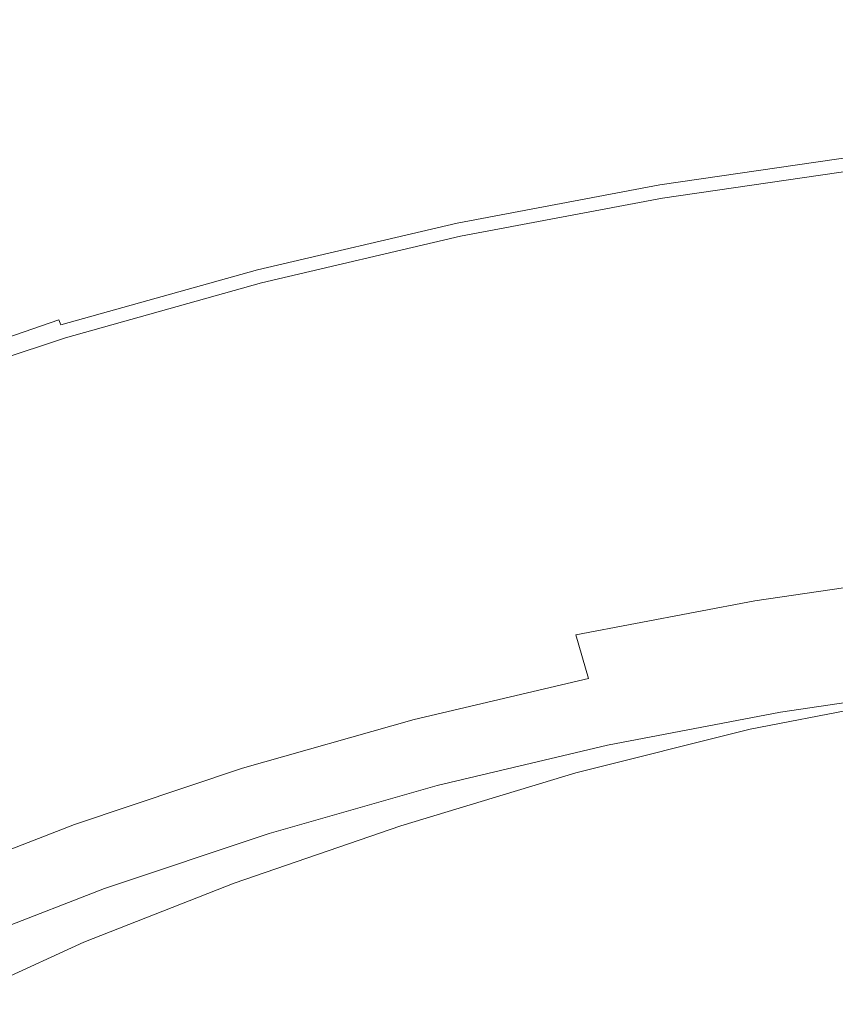
# Model space of a CAD drawing. Extents: x -588 to 1112, y -385 to 365.
# Drawn here: x 251 to 257, y 132 to 140 of the extents above; entities that cross this region are included whole.
import ezdxf

# ---------------------------------------------------------------- set-up
doc = ezdxf.new("R2010")
doc.units = 0
doc.header["$LTSCALE"] = 500
doc.header["$MEASUREMENT"] = 0
doc.layers.add('BESCO_AKRYL', color=7, linetype='Continuous')
doc.layers.add('BESCO_KOREK', color=7, linetype='Continuous')

msp = doc.modelspace()

# ---------------------------------------------------------------- linework, layer by layer
at = {"layer": 'BESCO_AKRYL', "lineweight": 0}
for points, invisible_edges in [([(250.6592, 139.6465, 11.4704), (262.0002, 139.6587, 11.4704), (235.3672, 143.6149, 11.4704), (250.6592, 139.6465, 11.4704)], 15), ([(234.6592, 139.5471, 11.4704), (252.7572, 137.5305, 11.4704), (240.9892, 139.6099, 11.4704), (234.6592, 139.5471, 11.4704)], 15), ([(250.6592, 139.6465, 11.4704), (240.9892, 139.6099, 11.4704), (258.4132, 137.6346, 11.4704), (250.6592, 139.6465, 11.4704)], 15), ([(255.2062, 137.5952, 11.4704), (240.9892, 139.6099, 11.4704), (252.7572, 137.5305, 11.4704), (255.2062, 137.5952, 11.4704)], 15), ([(255.2062, 137.5952, 11.4704), (258.4132, 137.6346, 11.4704), (240.9892, 139.6099, 11.4704), (255.2062, 137.5952, 11.4704)], 15), ([(262.0002, 139.6587, 11.4704), (250.6592, 139.6465, 11.4704), (262.0002, 137.6477, 11.4704), (262.0002, 139.6587, 11.4704)], 15), ([(258.4132, 137.6346, 11.4704), (262.0002, 137.6477, 11.4704), (250.6592, 139.6465, 11.4704), (258.4132, 137.6346, 11.4704)], 15), ([(230.8132, 139.4402, 11.4704), (250.8552, 137.419, 11.4704), (234.6592, 139.5471, 11.4704), (230.8132, 139.4402, 11.4704)], 15), ([(252.7572, 137.5305, 11.4704), (234.6592, 139.5471, 11.4704), (250.8552, 137.419, 11.4704), (252.7572, 137.5305, 11.4704)], 15), ([(230.8132, 139.4402, 11.4704), (228.5972, 139.2677, 11.4704), (250.8552, 137.419, 11.4704), (230.8132, 139.4402, 11.4704)], 15), ([(249.2912, 137.2418, 11.4704), (250.8552, 137.419, 11.4704), (228.5972, 139.2677, 11.4704), (249.2912, 137.2418, 11.4704)], 15), ([(255.2062, 137.5952, 11.4704), (252.7572, 137.5305, 11.4704), (260.3632, 134.7511, 11.4704), (255.2062, 137.5952, 11.4704)], 15), ([(255.2062, 137.5952, 11.4704), (260.3632, 134.7511, 11.4704), (258.4132, 137.6346, 11.4704), (255.2062, 137.5952, 11.4704)], 15), ([(252.7572, 137.5305, 11.4704), (250.8552, 137.419, 11.4704), (259.3844, 134.6893, 11.4704), (252.7572, 137.5305, 11.4704)], 15), ([(259.3844, 134.6893, 11.4704), (260.3632, 134.7511, 11.4704), (252.7572, 137.5305, 11.4704), (259.3844, 134.6893, 11.4704)], 15), ([(249.2912, 137.2418, 11.4704), (257.0951, 134.4198, 11.4704), (250.8552, 137.419, 11.4704), (249.2912, 137.2418, 11.4704)], 15), ([(258.2913, 134.585, 11.4704), (250.8552, 137.419, 11.4704), (257.0951, 134.4198, 11.4704), (258.2913, 134.585, 11.4704)], 15), ([(258.2913, 134.585, 11.4704), (259.3844, 134.6893, 11.4704), (250.8552, 137.419, 11.4704), (258.2913, 134.585, 11.4704)], 15), ([(247.8533, 136.9793, 11.4704), (255.8096, 134.1747, 11.4704), (249.2912, 137.2418, 11.4704), (247.8533, 136.9793, 11.4704)], 15), ([(257.0951, 134.4198, 11.4704), (249.2912, 137.2418, 11.4704), (255.8096, 134.1747, 11.4704), (257.0951, 134.4198, 11.4704)], 15), ([(247.8533, 136.9793, 11.4704), (246.3302, 136.6099, 11.4704), (255.8096, 134.1747, 11.4704), (247.8533, 136.9793, 11.4704)], 15), ([(246.3302, 136.6099, 11.4704), (244.7992, 136.1665, 11.4704), (254.4471, 133.8312, 11.4704), (246.3302, 136.6099, 11.4704)], 15), ([(254.4471, 133.8312, 11.4704), (255.8096, 134.1747, 11.4704), (246.3302, 136.6099, 11.4704), (254.4471, 133.8312, 11.4704)], 15), ([(243.3392, 135.6809, 11.4704), (251.7705, 132.967, 11.4704), (244.7992, 136.1665, 11.4704), (243.3392, 135.6809, 11.4704)], 15), ([(253.0775, 133.4182, 11.4704), (244.7992, 136.1665, 11.4704), (251.7705, 132.967, 11.4704), (253.0775, 133.4182, 11.4704)], 15), ([(253.0775, 133.4182, 11.4704), (254.4471, 133.8312, 11.4704), (244.7992, 136.1665, 11.4704), (253.0775, 133.4182, 11.4704)], 15), ([(251.7705, 132.967, 11.4704), (243.3392, 135.6809, 11.4704), (250.5968, 132.5061, 11.4704), (251.7705, 132.967, 11.4704)], 15), ([(257.0951, 134.4198, 11.4704), (257.4619, 134.3824, 11.4704), (258.2913, 134.585, 11.4704), (257.0951, 134.4198, 11.4704)], 15), ([(255.8096, 134.1747, 11.4704), (256.1764, 134.1372, 11.4704), (257.0951, 134.4198, 11.4704), (255.8096, 134.1747, 11.4704)], 15), ([(257.4619, 134.3824, 11.4704), (257.0951, 134.4198, 11.4704), (256.1764, 134.1372, 11.4704), (257.4619, 134.3824, 11.4704)], 15), ([(257.4619, 134.3824, 11.4704), (256.1764, 134.1372, 11.4704), (257.682, 134.3598, 11.4704), (257.4619, 134.3824, 11.4704)], 15), ([(256.3965, 134.1147, 11.4704), (257.682, 134.3598, 11.4704), (256.1764, 134.1372, 11.4704), (256.3965, 134.1147, 11.4704)], 15), ([(257.682, 134.3598, 11.4704), (256.3965, 134.1147, 11.4704), (257.8287, 134.345, 11.438), (257.682, 134.3598, 11.4704)], 15), ([(256.5433, 134.0998, 11.438), (257.8287, 134.345, 11.438), (256.3965, 134.1147, 11.4704), (256.5433, 134.0998, 11.438)], 14), ([(256.5433, 134.0998, 2.7365), (257.8287, 134.345, 2.7365), (257.8287, 134.345, 5.3118), (256.5433, 134.0998, 5.3118)], 15), ([(256.5433, 134.0998, 0), (257.8287, 134.345, 0), (257.8287, 134.345, 2.7365), (256.5433, 134.0998, 2.7365)], 14), ([(256.5433, 134.0998, 10.4278), (257.8287, 134.345, 10.4278), (257.8287, 134.345, 11.0386), (256.5433, 134.0998, 11.0386)], 15), ([(256.5433, 134.0998, 11.3081), (256.5433, 134.0998, 11.0386), (257.8287, 134.345, 11.0386), (257.8287, 134.345, 11.3081)], 15), ([(256.5433, 134.0998, 7.5604), (256.5433, 134.0998, 5.3118), (257.8287, 134.345, 5.3118), (257.8287, 134.345, 7.5604)], 15), ([(256.5433, 134.0998, 9.3202), (257.8287, 134.345, 9.3202), (257.8287, 134.345, 10.4278), (256.5433, 134.0998, 10.4278)], 15), ([(256.5433, 134.0998, 9.3202), (256.5433, 134.0998, 7.5604), (257.8287, 134.345, 7.5604), (257.8287, 134.345, 9.3202)], 15), ([(256.5433, 134.0998, 11.3081), (257.8287, 134.345, 11.3081), (257.8287, 134.345, 11.438), (256.5433, 134.0998, 11.438)], 15), ([(255.8096, 134.1747, 11.4704), (254.4471, 133.8312, 11.4704), (256.1764, 134.1372, 11.4704), (255.8096, 134.1747, 11.4704)], 15), ([(254.8139, 133.7938, 11.4704), (256.1764, 134.1372, 11.4704), (254.4471, 133.8312, 11.4704), (254.8139, 133.7938, 11.4704)], 15), ([(254.8139, 133.7938, 11.4704), (255.034, 133.7712, 11.4704), (256.1764, 134.1372, 11.4704), (254.8139, 133.7938, 11.4704)], 15), ([(256.3965, 134.1147, 11.4704), (256.1764, 134.1372, 11.4704), (255.034, 133.7712, 11.4704), (256.3965, 134.1147, 11.4704)], 15), ([(255.034, 133.7712, 11.4704), (255.1807, 133.7564, 11.438), (256.3965, 134.1147, 11.4704), (255.034, 133.7712, 11.4704)], 15), ([(256.5433, 134.0998, 11.438), (256.3965, 134.1147, 11.4704), (255.1807, 133.7564, 11.438), (256.5433, 134.0998, 11.438)], 15), ([(256.5433, 134.0998, 9.3202), (256.5433, 134.0998, 10.4278), (255.1807, 133.7564, 10.4278), (255.1807, 133.7564, 9.3202)], 15), ([(256.5433, 134.0998, 11.3081), (255.1807, 133.7564, 11.3081), (255.1807, 133.7564, 11.0386), (256.5433, 134.0998, 11.0386)], 15), ([(256.5433, 134.0998, 9.3202), (255.1807, 133.7564, 9.3202), (255.1807, 133.7564, 7.5604), (256.5433, 134.0998, 7.5604)], 15), ([(256.5433, 134.0998, 7.5604), (255.1807, 133.7564, 7.5604), (255.1807, 133.7564, 5.3118), (256.5433, 134.0998, 5.3118)], 15), ([(256.5433, 134.0998, 11.3081), (256.5433, 134.0998, 11.438), (255.1807, 133.7564, 11.438), (255.1807, 133.7564, 11.3081)], 13), ([(256.5433, 134.0998, 10.4278), (256.5433, 134.0998, 11.0386), (255.1807, 133.7564, 11.0386), (255.1807, 133.7564, 10.4278)], 15), ([(256.5433, 134.0998, 0), (256.5433, 134.0998, 2.7365), (255.1807, 133.7564, 2.7365), (255.1807, 133.7564, 0)], 7), ([(256.5433, 134.0998, 2.7365), (256.5433, 134.0998, 5.3118), (255.1807, 133.7564, 5.3118), (255.1807, 133.7564, 2.7365)], 15), ([(254.4471, 133.8312, 11.4704), (253.0775, 133.4182, 11.4704), (254.8139, 133.7938, 11.4704), (254.4471, 133.8312, 11.4704)], 15), ([(253.4444, 133.3808, 11.4704), (254.8139, 133.7938, 11.4704), (253.0775, 133.4182, 11.4704), (253.4444, 133.3808, 11.4704)], 15), ([(253.4444, 133.3808, 11.4704), (253.6644, 133.3591, 11.4704), (254.8139, 133.7938, 11.4704), (253.4444, 133.3808, 11.4704)], 15), ([(255.034, 133.7712, 11.4704), (254.8139, 133.7938, 11.4704), (253.6644, 133.3591, 11.4704), (255.034, 133.7712, 11.4704)], 15), ([(253.6644, 133.3591, 11.4704), (253.8111, 133.3434, 11.438), (255.034, 133.7712, 11.4704), (253.6644, 133.3591, 11.4704)], 15), ([(255.1807, 133.7564, 11.438), (255.034, 133.7712, 11.4704), (253.8111, 133.3434, 11.438), (255.1807, 133.7564, 11.438)], 15), ([(255.1807, 133.7564, 2.7365), (255.1807, 133.7564, 5.3118), (253.8111, 133.3434, 5.3118), (253.8111, 133.3434, 2.7365)], 15), ([(255.1807, 133.7564, 9.3202), (255.1807, 133.7564, 10.4278), (253.8111, 133.3434, 10.4278), (253.8111, 133.3434, 9.3202)], 15), ([(255.1807, 133.7564, 7.5604), (253.8111, 133.3434, 7.5604), (253.8111, 133.3434, 5.3118), (255.1807, 133.7564, 5.3118)], 15), ([(255.1807, 133.7564, 0), (255.1807, 133.7564, 2.7365), (253.8111, 133.3434, 2.7365), (253.8111, 133.3434, 0)], 7), ([(255.1807, 133.7564, 11.3081), (253.8111, 133.3434, 11.3081), (253.8111, 133.3434, 11.0386), (255.1807, 133.7564, 11.0386)], 15), ([(255.1807, 133.7564, 11.3081), (255.1807, 133.7564, 11.438), (253.8111, 133.3434, 11.438), (253.8111, 133.3434, 11.3081)], 13), ([(255.1807, 133.7564, 9.3202), (253.8111, 133.3434, 9.3202), (253.8111, 133.3434, 7.5604), (255.1807, 133.7564, 7.5604)], 15), ([(255.1807, 133.7564, 10.4278), (255.1807, 133.7564, 11.0386), (253.8111, 133.3434, 11.0386), (253.8111, 133.3434, 10.4278)], 15), ([(251.7705, 132.967, 11.4704), (252.1373, 132.9295, 11.4704), (253.0775, 133.4182, 11.4704), (251.7705, 132.967, 11.4704)], 15), ([(253.4444, 133.3808, 11.4704), (253.0775, 133.4182, 11.4704), (252.1373, 132.9295, 11.4704), (253.4444, 133.3808, 11.4704)], 15), ([(253.4444, 133.3808, 11.4704), (252.1373, 132.9295, 11.4704), (253.6644, 133.3591, 11.4704), (253.4444, 133.3808, 11.4704)], 15), ([(252.3574, 132.907, 11.4704), (253.6644, 133.3591, 11.4704), (252.1373, 132.9295, 11.4704), (252.3574, 132.907, 11.4704)], 15), ([(253.6644, 133.3591, 11.4704), (252.3574, 132.907, 11.4704), (253.8111, 133.3434, 11.438), (253.6644, 133.3591, 11.4704)], 15), ([(252.505, 132.8921, 11.438), (253.8111, 133.3434, 11.438), (252.3574, 132.907, 11.4704), (252.505, 132.8921, 11.438)], 15), ([(252.505, 132.8921, 9.3202), (252.505, 132.8921, 7.5604), (253.8111, 133.3434, 7.5604), (253.8111, 133.3434, 9.3202)], 15), ([(252.505, 132.8921, 10.4278), (253.8111, 133.3434, 10.4278), (253.8111, 133.3434, 11.0386), (252.505, 132.8921, 11.0386)], 15), ([(252.505, 132.8921, 9.3202), (253.8111, 133.3434, 9.3202), (253.8111, 133.3434, 10.4278), (252.505, 132.8921, 10.4278)], 15), ([(252.505, 132.8921, 11.3081), (253.8111, 133.3434, 11.3081), (253.8111, 133.3434, 11.438), (252.505, 132.8921, 11.438)], 11), ([(252.505, 132.8921, 0), (253.8111, 133.3434, 0), (253.8111, 133.3434, 2.7365), (252.505, 132.8921, 2.7365)], 14), ([(252.505, 132.8921, 7.5604), (252.505, 132.8921, 5.3118), (253.8111, 133.3434, 5.3118), (253.8111, 133.3434, 7.5604)], 15), ([(252.505, 132.8921, 11.3081), (252.505, 132.8921, 11.0386), (253.8111, 133.3434, 11.0386), (253.8111, 133.3434, 11.3081)], 15), ([(252.505, 132.8921, 2.7365), (253.8111, 133.3434, 2.7365), (253.8111, 133.3434, 5.3118), (252.505, 132.8921, 5.3118)], 15), ([(250.5968, 132.5061, 11.4704), (250.9636, 132.4678, 11.4704), (251.7705, 132.967, 11.4704), (250.5968, 132.5061, 11.4704)], 15), ([(252.1373, 132.9295, 11.4704), (251.7705, 132.967, 11.4704), (250.9636, 132.4678, 11.4704), (252.1373, 132.9295, 11.4704)], 15), ([(252.1373, 132.9295, 11.4704), (250.9636, 132.4678, 11.4704), (252.3574, 132.907, 11.4704), (252.1373, 132.9295, 11.4704)], 15), ([(251.1837, 132.4461, 11.4704), (252.3574, 132.907, 11.4704), (250.9636, 132.4678, 11.4704), (251.1837, 132.4461, 11.4704)], 15), ([(252.3574, 132.907, 11.4704), (251.1837, 132.4461, 11.4704), (252.505, 132.8921, 11.438), (252.3574, 132.907, 11.4704)], 15), ([(251.3304, 132.4305, 11.438), (252.505, 132.8921, 11.438), (251.1837, 132.4461, 11.4704), (251.3304, 132.4305, 11.438)], 15), ([(251.3304, 132.4305, 11.3081), (252.505, 132.8921, 11.3081), (252.505, 132.8921, 11.438), (251.3304, 132.4305, 11.438)], 11), ([(251.3304, 132.4305, 10.4278), (252.505, 132.8921, 10.4278), (252.505, 132.8921, 11.0386), (251.3304, 132.4305, 11.0386)], 15), ([(251.3304, 132.4305, 9.3202), (251.3304, 132.4305, 7.5604), (252.505, 132.8921, 7.5604), (252.505, 132.8921, 9.3202)], 15), ([(251.3304, 132.4305, 0), (252.505, 132.8921, 0), (252.505, 132.8921, 2.7365), (251.3304, 132.4305, 2.7365)], 14), ([(251.3304, 132.4305, 7.5604), (251.3304, 132.4305, 5.3118), (252.505, 132.8921, 5.3118), (252.505, 132.8921, 7.5604)], 15), ([(251.3304, 132.4305, 2.7365), (252.505, 132.8921, 2.7365), (252.505, 132.8921, 5.3118), (251.3304, 132.4305, 5.3118)], 15), ([(251.3304, 132.4305, 9.3202), (252.505, 132.8921, 9.3202), (252.505, 132.8921, 10.4278), (251.3304, 132.4305, 10.4278)], 15), ([(251.3304, 132.4305, 11.3081), (251.3304, 132.4305, 11.0386), (252.505, 132.8921, 11.0386), (252.505, 132.8921, 11.3081)], 15), ([(250.5968, 132.5061, 11.4704), (249.6244, 132.0636, 11.4704), (250.9636, 132.4678, 11.4704), (250.5968, 132.5061, 11.4704)], 15), ([(249.9921, 132.0262, 11.4704), (250.9636, 132.4678, 11.4704), (249.6244, 132.0636, 11.4704), (249.9921, 132.0262, 11.4704)], 15), ([(249.9921, 132.0262, 11.4704), (250.2121, 132.0036, 11.4704), (250.9636, 132.4678, 11.4704), (249.9921, 132.0262, 11.4704)], 15), ([(251.1837, 132.4461, 11.4704), (250.9636, 132.4678, 11.4704), (250.2121, 132.0036, 11.4704), (251.1837, 132.4461, 11.4704)], 15), ([(250.2121, 132.0036, 11.4704), (250.3589, 131.9888, 11.438), (251.1837, 132.4461, 11.4704), (250.2121, 132.0036, 11.4704)], 15), ([(251.3304, 132.4305, 11.438), (251.1837, 132.4461, 11.4704), (250.3589, 131.9888, 11.438), (251.3304, 132.4305, 11.438)], 11), ([(251.3304, 132.4305, 9.3202), (251.3304, 132.4305, 10.4278), (250.3589, 131.9888, 10.4278), (250.3589, 131.9888, 9.3202)], 15), ([(251.3304, 132.4305, 0), (251.3304, 132.4305, 2.7365), (250.3589, 131.9888, 2.7365), (250.3589, 131.9888, 0)], 7), ([(251.3304, 132.4305, 9.3202), (250.3589, 131.9888, 9.3202), (250.3589, 131.9888, 7.5604), (251.3304, 132.4305, 7.5604)], 15), ([(251.3304, 132.4305, 11.3081), (250.3589, 131.9888, 11.3081), (250.3589, 131.9888, 11.0386), (251.3304, 132.4305, 11.0386)], 15), ([(251.3304, 132.4305, 7.5604), (250.3589, 131.9888, 7.5604), (250.3589, 131.9888, 5.3118), (251.3304, 132.4305, 5.3118)], 15), ([(251.3304, 132.4305, 2.7365), (251.3304, 132.4305, 5.3118), (250.3589, 131.9888, 5.3118), (250.3589, 131.9888, 2.7365)], 15), ([(251.3304, 132.4305, 10.4278), (251.3304, 132.4305, 11.0386), (250.3589, 131.9888, 11.0386), (250.3589, 131.9888, 10.4278)], 15), ([(251.3304, 132.4305, 11.3081), (251.3304, 132.4305, 11.438), (250.3589, 131.9888, 11.438), (250.3589, 131.9888, 11.3081)], 15)]:
    msp.add_3dface(points, dxfattribs=dict(at, invisible_edges=invisible_edges))
at = {"layer": 'BESCO_KOREK', "lineweight": 0}
for points, invisible_edges in [([(255.8267, 138.4011, 13.2459), (257.432, 138.6345, 13.2459), (257.432, 138.6355, 12.4934), (255.8277, 138.402, 12.4934)], 15), ([(255.8267, 138.4011, 13.2459), (255.8316, 138.3786, 13.3541), (257.4349, 138.6121, 13.3541), (257.432, 138.6345, 13.2459)], 15), ([(255.8364, 138.3598, 12.3792), (255.8277, 138.402, 12.4934), (257.432, 138.6355, 12.4934), (257.4387, 138.5933, 12.3792)], 7), ([(255.8316, 138.3786, 13.3541), (255.8413, 138.3355, 13.4603), (257.4426, 138.568, 13.4603), (257.4349, 138.6121, 13.3541)], 15), ([(255.8926, 138.118, 12.2917), (255.8364, 138.3598, 12.3792), (257.4387, 138.5933, 12.3792), (257.4804, 138.3486, 12.2917)], 15), ([(255.8577, 138.2567, 13.5734), (257.4553, 138.4892, 13.5744), (257.4426, 138.568, 13.4603), (255.8413, 138.3355, 13.4603)], 15), ([(255.8859, 138.1302, 13.7042), (257.4756, 138.3617, 13.7042), (257.4553, 138.4892, 13.5744), (255.8577, 138.2567, 13.5734)], 9), ([(255.8267, 138.4011, 13.2459), (255.8277, 138.402, 12.4934), (254.2399, 138.103, 12.4934), (254.2399, 138.102, 13.2459)], 15), ([(255.8364, 138.3598, 12.3792), (254.2515, 138.0608, 12.3792), (254.2399, 138.103, 12.4934), (255.8277, 138.402, 12.4934)], 15), ([(255.8267, 138.4011, 13.2459), (254.2399, 138.102, 13.2459), (254.2457, 138.0796, 13.3541), (255.8316, 138.3786, 13.3541)], 15), ([(255.8316, 138.3786, 13.3541), (254.2457, 138.0796, 13.3541), (254.2573, 138.0355, 13.4603), (255.8413, 138.3355, 13.4603)], 15), ([(255.8926, 138.118, 12.2917), (254.3213, 137.8208, 12.2917), (254.2515, 138.0608, 12.3792), (255.8364, 138.3598, 12.3792)], 11), ([(255.8859, 138.1302, 13.7042), (255.9265, 137.9427, 13.8616), (257.5056, 138.1724, 13.8626), (257.4756, 138.3617, 13.7042)], 15), ([(255.8577, 138.2567, 13.5734), (255.8413, 138.3355, 13.4603), (254.2573, 138.0355, 13.4603), (254.2787, 137.9586, 13.5734)], 7), ([(255.9624, 137.8114, 12.2474), (255.8926, 138.118, 12.2917), (257.4804, 138.3486, 12.2917), (257.5337, 138.0402, 12.2474)], 15), ([(255.8859, 138.1302, 13.7042), (255.8577, 138.2567, 13.5734), (254.2787, 137.9586, 13.5734), (254.3126, 137.833, 13.7042)], 15), ([(255.8859, 138.1302, 13.7042), (254.3126, 137.833, 13.7042), (254.363, 137.6464, 13.8606), (255.9265, 137.9427, 13.8616)], 15), ([(255.9265, 137.9427, 13.8616), (255.9769, 137.7064, 14.0328), (257.5444, 137.9352, 14.0338), (257.5056, 138.1724, 13.8626)], 15), ([(254.2399, 138.102, 13.2459), (254.2399, 138.103, 12.4934), (252.6744, 137.7364, 12.4934), (252.6735, 137.7355, 13.2459)], 15), ([(254.2399, 138.102, 13.2459), (252.6735, 137.7355, 13.2459), (252.6802, 137.713, 13.3541), (254.2457, 138.0796, 13.3541)], 15), ([(254.2515, 138.0608, 12.3792), (252.6879, 137.6952, 12.3792), (252.6744, 137.7364, 12.4934), (254.2399, 138.103, 12.4934)], 15), ([(254.2457, 138.0796, 13.3541), (252.6802, 137.713, 13.3541), (252.6948, 137.6698, 13.4603), (254.2573, 138.0355, 13.4603)], 15), ([(254.3213, 137.8208, 12.2917), (252.7703, 137.458, 12.2917), (252.6879, 137.6952, 12.3792), (254.2515, 138.0608, 12.3792)], 11), ([(255.9624, 137.8114, 12.2474), (254.4085, 137.518, 12.2474), (254.3213, 137.8208, 12.2917), (255.8926, 138.118, 12.2917)], 15), ([(254.2787, 137.9586, 13.5734), (254.2573, 138.0355, 13.4603), (252.6948, 137.6698, 13.4603), (252.72, 137.5939, 13.5734)], 15), ([(255.9624, 137.8114, 12.2474), (257.5337, 138.0402, 12.2474), (257.618, 137.5489, 12.1963), (256.0747, 137.3239, 12.1963)], 15), ([(254.3126, 137.833, 13.7042), (254.2787, 137.9586, 13.5734), (252.72, 137.5939, 13.5734), (252.7606, 137.4692, 13.7033)], 13), ([(255.9265, 137.9427, 13.8616), (254.363, 137.6464, 13.8606), (254.4259, 137.413, 14.0318), (255.9769, 137.7064, 14.0328)], 15), ([(256.0351, 137.4373, 14.2049), (257.5879, 137.6633, 14.2059), (257.5444, 137.9352, 14.0338), (255.9769, 137.7064, 14.0328)], 15), ([(254.3126, 137.833, 13.7042), (252.7606, 137.4692, 13.7033), (252.8207, 137.2855, 13.8606), (254.363, 137.6464, 13.8606)], 15), ([(254.4085, 137.518, 12.2474), (252.875, 137.1589, 12.2474), (252.7703, 137.458, 12.2917), (254.3213, 137.8208, 12.2917)], 15), ([(255.9624, 137.8114, 12.2474), (256.0747, 137.3239, 12.1963), (254.547, 137.0342, 12.1963), (254.4085, 137.518, 12.2474)], 15), ([(251.1331, 137.3033, 12.4934), (251.1331, 137.3024, 13.2459), (252.6735, 137.7355, 13.2459), (252.6744, 137.7364, 12.4934)], 15), ([(251.1496, 137.263, 12.3792), (251.1331, 137.3033, 12.4934), (252.6744, 137.7364, 12.4934), (252.6879, 137.6952, 12.3792)], 15), ([(251.1331, 137.3024, 13.2459), (251.1409, 137.2798, 13.3541), (252.6802, 137.713, 13.3541), (252.6735, 137.7355, 13.2459)], 15), ([(251.1409, 137.2798, 13.3541), (251.1574, 137.2377, 13.4603), (252.6948, 137.6698, 13.4603), (252.6802, 137.713, 13.3541)], 15), ([(251.2455, 137.0286, 12.2917), (251.1496, 137.263, 12.3792), (252.6879, 137.6952, 12.3792), (252.7703, 137.458, 12.2917)], 13), ([(251.1864, 137.1627, 13.5734), (252.72, 137.5939, 13.5734), (252.6948, 137.6698, 13.4603), (251.1574, 137.2377, 13.4603)], 14), ([(256.0351, 137.4373, 14.2049), (255.9769, 137.7064, 14.0328), (254.4259, 137.413, 14.0318), (254.4986, 137.1458, 14.204)], 15), ([(256.0971, 137.1467, 14.3653), (257.6344, 137.3717, 14.3662), (257.5879, 137.6633, 14.2059), (256.0351, 137.4373, 14.2049)], 15), ([(251.2339, 137.0399, 13.7033), (252.7606, 137.4692, 13.7033), (252.72, 137.5939, 13.5734), (251.1864, 137.1627, 13.5734)], 15), ([(254.363, 137.6464, 13.8606), (252.8207, 137.2855, 13.8606), (252.8963, 137.0549, 14.0308), (254.4259, 137.413, 14.0318)], 15), ([(254.4085, 137.518, 12.2474), (254.547, 137.0342, 12.1963), (253.0406, 136.6808, 12.1963), (252.875, 137.1589, 12.2474)], 15), ([(256.0747, 137.3239, 12.1963), (257.618, 137.5489, 12.1963), (257.7197, 136.9517, 12.1166), (256.2103, 136.7314, 12.1166)], 15), ([(251.2339, 137.0399, 13.7033), (251.3037, 136.8589, 13.8597), (252.8207, 137.2855, 13.8606), (252.7606, 137.4692, 13.7033)], 15), ([(251.3666, 136.7342, 12.2474), (251.2455, 137.0286, 12.2917), (252.7703, 137.458, 12.2917), (252.875, 137.1589, 12.2474)], 15), ([(256.0971, 137.1467, 14.3653), (256.0351, 137.4373, 14.2049), (254.4986, 137.1458, 14.204), (254.5751, 136.8589, 14.3633)], 15), ([(254.4986, 137.1458, 14.204), (254.4259, 137.413, 14.0318), (252.8963, 137.0549, 14.0308), (252.9824, 136.7905, 14.202)], 15), ([(256.0971, 137.1467, 14.3653), (256.159, 136.8505, 14.5), (257.681, 137.0727, 14.502), (257.6344, 137.3717, 14.3662)], 15), ([(249.6218, 136.8027, 13.2459), (251.1331, 137.3024, 13.2459), (251.1331, 137.3033, 12.4934), (249.6306, 136.7867, 12.4314)], 11), ([(249.6218, 136.8027, 13.2459), (249.6315, 136.7811, 13.3541), (251.1409, 137.2798, 13.3541), (251.1331, 137.3024, 13.2459)], 15), ([(251.1496, 137.263, 12.3792), (249.6751, 136.6939, 12.335), (249.6306, 136.7867, 12.4314), (251.1331, 137.3033, 12.4934)], 7), ([(249.6315, 136.7811, 13.3541), (249.65, 136.7389, 13.4593), (251.1574, 137.2377, 13.4603), (251.1409, 137.2798, 13.3541)], 15), ([(251.3037, 136.8589, 13.8597), (251.3918, 136.6311, 14.0298), (252.8963, 137.0549, 14.0308), (252.8207, 137.2855, 13.8606)], 15), ([(256.0747, 137.3239, 12.1963), (256.2103, 136.7314, 12.1166), (254.7166, 136.4483, 12.1166), (254.547, 137.0342, 12.1963)], 15), ([(249.6829, 136.6648, 13.5724), (251.1864, 137.1627, 13.5734), (251.1574, 137.2377, 13.4603), (249.65, 136.7389, 13.4593)], 15), ([(249.7507, 136.5345, 12.2917), (249.6751, 136.6939, 12.335), (251.1496, 137.263, 12.3792), (251.2455, 137.0286, 12.2917)], 15), ([(249.7371, 136.5449, 13.7023), (251.2339, 137.0399, 13.7033), (251.1864, 137.1627, 13.5734), (249.6829, 136.6648, 13.5724)], 11), ([(251.3666, 136.7342, 12.2474), (252.875, 137.1589, 12.2474), (253.0406, 136.6808, 12.1963), (251.5594, 136.2636, 12.1963)], 15), ([(254.5751, 136.8589, 14.3633), (254.4986, 137.1458, 14.204), (252.9824, 136.7905, 14.202), (253.0745, 136.5064, 14.3613)], 15), ([(256.0971, 137.1467, 14.3653), (254.5751, 136.8589, 14.3633), (254.6527, 136.5645, 14.498), (256.159, 136.8505, 14.5)], 15), ([(251.4916, 136.3696, 14.2), (252.9824, 136.7905, 14.202), (252.8963, 137.0549, 14.0308), (251.3918, 136.6311, 14.0298)], 15), ([(256.159, 136.8505, 14.5), (256.2269, 136.5008, 14.621), (257.7323, 136.7202, 14.623), (257.681, 137.0727, 14.502)], 15), ([(249.7371, 136.5449, 13.7023), (249.8165, 136.3658, 13.8587), (251.3037, 136.8589, 13.8597), (251.2339, 137.0399, 13.7033)], 15), ([(249.8873, 136.2439, 12.2474), (249.7507, 136.5345, 12.2917), (251.2455, 137.0286, 12.2917), (251.3666, 136.7342, 12.2474)], 15), ([(254.547, 137.0342, 12.1963), (254.7166, 136.4483, 12.1166), (253.2431, 136.1014, 12.1166), (253.0406, 136.6808, 12.1963)], 15), ([(256.3518, 136.1127, 11.9877), (256.2103, 136.7314, 12.1166), (257.7197, 136.9517, 12.1166), (257.8263, 136.3283, 11.9877)], 15), ([(249.8165, 136.3658, 13.8587), (249.9163, 136.1418, 14.0288), (251.3918, 136.6311, 14.0298), (251.3037, 136.8589, 13.8597)], 15), ([(254.5751, 136.8589, 14.3633), (253.0745, 136.5064, 14.3613), (253.1676, 136.2158, 14.4951), (254.6527, 136.5645, 14.498)], 15), ([(256.159, 136.8505, 14.5), (254.6527, 136.5645, 14.498), (254.7369, 136.2186, 14.618), (256.2269, 136.5008, 14.621)], 15), ([(249.8873, 136.2439, 12.2474), (251.3666, 136.7342, 12.2474), (251.5594, 136.2636, 12.1963), (250.1062, 135.7817, 12.1963)], 15), ([(251.5982, 136.0902, 14.3593), (253.0745, 136.5064, 14.3613), (252.9824, 136.7905, 14.202), (251.4916, 136.3696, 14.2)], 15), ([(251.5594, 136.2636, 12.1963), (253.0406, 136.6808, 12.1963), (253.2431, 136.1014, 12.1166), (251.7929, 135.6927, 12.1166)], 15), ([(256.3518, 136.1127, 11.9877), (254.8928, 135.8352, 11.9877), (254.7166, 136.4483, 12.1166), (256.2103, 136.7314, 12.1166)], 15), ([(256.3024, 136.0498, 14.739), (257.7894, 136.2655, 14.741), (257.7323, 136.7202, 14.623), (256.2269, 136.5008, 14.621)], 15), ([(250.0297, 135.8849, 14.199), (251.4916, 136.3696, 14.2), (251.3918, 136.6311, 14.0298), (249.9163, 136.1418, 14.0288)], 15), ([(251.5982, 136.0902, 14.3593), (251.7056, 135.8033, 14.4932), (253.1676, 136.2158, 14.4951), (253.0745, 136.5064, 14.3613)], 15), ([(254.6527, 136.5645, 14.498), (253.1676, 136.2158, 14.4951), (253.2683, 135.8736, 14.6151), (254.7369, 136.2186, 14.618)], 15), ([(254.8928, 135.8352, 11.9877), (253.4533, 135.4967, 11.9877), (253.2431, 136.1014, 12.1166), (254.7166, 136.4483, 12.1166)], 15), ([(256.3024, 136.0498, 14.739), (256.2269, 136.5008, 14.621), (254.7369, 136.2186, 14.618), (254.8328, 135.7724, 14.7361)], 15), ([(250.1498, 135.6093, 14.3574), (251.5982, 136.0902, 14.3593), (251.4916, 136.3696, 14.2), (250.0297, 135.8849, 14.199)], 15), ([(256.4816, 135.5445, 11.7891), (256.3518, 136.1127, 11.9877), (257.8263, 136.3283, 11.9877), (257.9241, 135.7555, 11.7891)], 15), ([(250.1062, 135.7817, 12.1963), (251.5594, 136.2636, 12.1963), (251.7929, 135.6927, 12.1166), (250.3717, 135.2202, 12.1166)], 15), ([(251.7056, 135.8033, 14.4932), (251.8228, 135.4667, 14.6121), (253.2683, 135.8736, 14.6151), (253.1676, 136.2158, 14.4951)], 15), ([(254.8328, 135.7724, 14.7361), (254.7369, 136.2186, 14.618), (253.2683, 135.8736, 14.6151), (253.3826, 135.4339, 14.7322)], 15), ([(256.3925, 135.4517, 14.8649), (257.8563, 135.6618, 14.8679), (257.7894, 136.2655, 14.741), (256.3024, 136.0498, 14.739)], 15), ([(250.1498, 135.6093, 14.3574), (250.2729, 135.328, 14.4902), (251.7056, 135.8033, 14.4932), (251.5982, 136.0902, 14.3593)], 15), ([(252.038, 135.0955, 11.9877), (251.7929, 135.6927, 12.1166), (253.2431, 136.1014, 12.1166), (253.4533, 135.4967, 11.9877)], 15), ([(256.3925, 135.4517, 14.8649), (256.3024, 136.0498, 14.739), (254.8328, 135.7724, 14.7361), (254.9452, 135.1808, 14.861)], 15), ([(256.4816, 135.5445, 11.7891), (255.0547, 135.2727, 11.7891), (254.8928, 135.8352, 11.9877), (256.3518, 136.1127, 11.9877)], 15), ([(251.9575, 135.0345, 14.7282), (253.3826, 135.4339, 14.7322), (253.2683, 135.8736, 14.6151), (251.8228, 135.4667, 14.6121)], 15), ([(255.0547, 135.2727, 11.7891), (253.6471, 134.9408, 11.7891), (253.4533, 135.4967, 11.9877), (254.8928, 135.8352, 11.9877)], 15), ([(250.2729, 135.328, 14.4902), (250.4065, 134.9971, 14.6092), (251.8228, 135.4667, 14.6121), (251.7056, 135.8033, 14.4932)], 15), ([(254.9452, 135.1808, 14.861), (254.8328, 135.7724, 14.7361), (253.3826, 135.4339, 14.7322), (253.5191, 134.8517, 14.8571)], 15), ([(256.4816, 135.5445, 11.7891), (257.9241, 135.7555, 11.7891), (257.9997, 135.3121, 11.4969), (256.5824, 135.1039, 11.4969)], 11), ([(250.6497, 134.6333, 11.9877), (250.3717, 135.2202, 12.1166), (251.7929, 135.6927, 12.1166), (252.038, 135.0955, 11.9877)], 15), ([(256.3925, 135.4517, 14.8649), (256.4991, 134.6577, 15.0105), (257.9357, 134.8611, 15.0135), (257.8563, 135.6618, 14.8679)], 15), ([(256.4816, 135.5445, 11.7891), (256.5824, 135.1039, 11.4969), (255.1806, 134.8367, 11.4969), (255.0547, 135.2727, 11.7891)], 15), ([(250.5606, 134.5742, 14.7243), (251.9575, 135.0345, 14.7282), (251.8228, 135.4667, 14.6121), (250.4065, 134.9971, 14.6092)], 15), ([(252.1174, 134.4636, 14.8522), (253.5191, 134.8517, 14.8571), (253.3826, 135.4339, 14.7322), (251.9575, 135.0345, 14.7282)], 15), ([(252.2627, 134.548, 11.7891), (252.038, 135.0955, 11.9877), (253.4533, 135.4967, 11.9877), (253.6471, 134.9408, 11.7891)], 15), ([(256.3925, 135.4517, 14.8649), (254.9452, 135.1808, 14.861), (255.0799, 134.398, 15.0056), (256.4991, 134.6577, 15.0105)], 15), ([(255.0547, 135.2727, 11.7891), (255.1806, 134.8367, 11.4969), (253.7972, 134.5095, 11.4969), (253.6471, 134.9408, 11.7891)], 15), ([(256.5824, 135.1039, 11.4969), (257.9997, 135.3121, 11.4969), (258.0587, 134.9661, 11.1369), (256.6618, 134.7608, 11.1369)], 15), ([(254.9452, 135.1808, 14.861), (253.5191, 134.8517, 14.8571), (253.6819, 134.0811, 14.9997), (255.0799, 134.398, 15.0056)], 15), ([(250.9045, 134.0952, 11.7891), (250.6497, 134.6333, 11.9877), (252.038, 135.0955, 11.9877), (252.2627, 134.548, 11.7891)], 15), ([(256.5824, 135.1039, 11.4969), (256.6618, 134.7608, 11.1369), (255.2785, 134.4964, 11.1369), (255.1806, 134.8367, 11.4969)], 7), ([(250.7446, 134.0164, 14.8472), (252.1174, 134.4636, 14.8522), (251.9575, 135.0345, 14.7282), (250.5606, 134.5742, 14.7243)], 15), ([(256.7819, 134.233, 10.3008), (256.6618, 134.7608, 11.1369), (258.0587, 134.9661, 11.1369), (258.1498, 134.4346, 10.3008)], 7), ([(252.2627, 134.548, 11.7891), (253.6471, 134.9408, 11.7891), (253.7972, 134.5095, 11.4969), (252.4361, 134.1233, 11.4969)], 15), ([(252.1174, 134.4636, 14.8522), (252.3102, 133.708, 14.9938), (253.6819, 134.0811, 14.9997), (253.5191, 134.8517, 14.8571)], 15), ([(255.1806, 134.8367, 11.4969), (255.2785, 134.4964, 11.1369), (253.9144, 134.1739, 11.1369), (253.7972, 134.5095, 11.4969)], 14), ([(256.4991, 134.6577, 15.0105), (256.6124, 133.7333, 15.163), (258.02, 133.9283, 15.1679), (257.9357, 134.8611, 15.0135)], 15), ([(255.4286, 133.9742, 10.3008), (255.2785, 134.4964, 11.1369), (256.6618, 134.7608, 11.1369), (256.7819, 134.233, 10.3008)], 7), ([(256.4991, 134.6577, 15.0105), (255.0799, 134.398, 15.0056), (255.2232, 133.4858, 15.1571), (256.6124, 133.7333, 15.163)], 15), ([(250.9045, 134.0952, 11.7891), (249.5773, 133.5814, 11.7891), (249.2924, 134.1102, 11.9877), (250.6497, 134.6333, 11.9877)], 15), ([(250.9045, 134.0952, 11.7891), (252.2627, 134.548, 11.7891), (252.4361, 134.1233, 11.4969), (251.1012, 133.678, 11.4969)], 15), ([(252.4361, 134.1233, 11.4969), (253.7972, 134.5095, 11.4969), (253.9144, 134.1739, 11.1369), (252.5717, 133.7924, 11.1369)], 15), ([(250.7446, 134.0164, 14.8472), (250.9675, 133.2795, 14.9869), (252.3102, 133.708, 14.9938), (252.1174, 134.4636, 14.8522)], 15), ([(255.4286, 133.9742, 10.3008), (254.0936, 133.6574, 10.3008), (253.9144, 134.1739, 11.1369), (255.2785, 134.4964, 11.1369)], 10), ([(255.0799, 134.398, 15.0056), (253.6819, 134.0811, 14.9997), (253.8563, 133.1839, 15.1502), (255.2232, 133.4858, 15.1571)], 15), ([(251.1012, 133.678, 11.4969), (252.4361, 134.1233, 11.4969), (252.5717, 133.7924, 11.1369), (251.2561, 133.3517, 11.1369)], 15), ([(252.78, 133.2833, 10.3008), (252.5717, 133.7924, 11.1369), (253.9144, 134.1739, 11.1369), (254.0936, 133.6574, 10.3008)], 5), ([(250.9045, 134.0952, 11.7891), (251.1012, 133.678, 11.4969), (249.7972, 133.1727, 11.4969), (249.5773, 133.5814, 11.7891)], 15), ([(252.3102, 133.708, 14.9938), (252.5166, 132.8296, 15.1433), (253.8563, 133.1839, 15.1502), (253.6819, 134.0811, 14.9997)], 15), ([(250.7446, 134.0164, 14.8472), (249.4049, 133.5102, 14.8423), (249.6596, 132.7949, 14.981), (250.9675, 133.2795, 14.9869)], 15), ([(256.7209, 132.7433, 15.3125), (258.1004, 132.928, 15.3184), (258.02, 133.9283, 15.1679), (256.6124, 133.7333, 15.163)], 15), ([(251.2561, 133.3517, 11.1369), (252.5717, 133.7924, 11.1369), (252.78, 133.2833, 10.3008), (251.4925, 132.852, 10.3008)], 10), ([(256.7209, 132.7433, 15.3125), (256.6124, 133.7333, 15.163), (255.2232, 133.4858, 15.1571), (255.3607, 132.508, 15.3056)], 15), ([(251.1012, 133.678, 11.4969), (251.2561, 133.3517, 11.1369), (249.9696, 132.853, 11.1369), (249.7972, 133.1727, 11.4969)], 13), ([(250.9675, 133.2795, 14.9869), (251.2077, 132.4227, 15.1344), (252.5166, 132.8296, 15.1433), (252.3102, 133.708, 14.9938)], 15), ([(255.3607, 132.508, 15.3056), (255.2232, 133.4858, 15.1571), (253.8563, 133.1839, 15.1502), (254.0239, 132.2221, 15.2977)], 15), ([(251.4925, 132.852, 10.3008), (250.2341, 132.3627, 10.3008), (249.9696, 132.853, 11.1369), (251.2561, 133.3517, 11.1369)], 14), ([(250.9675, 133.2795, 14.9869), (249.6596, 132.7949, 14.981), (249.9348, 131.9652, 15.1266), (251.2077, 132.4227, 15.1344)], 15), ([(252.7151, 131.8883, 15.2889), (254.0239, 132.2221, 15.2977), (253.8563, 133.1839, 15.1502), (252.5166, 132.8296, 15.1433)], 15), ([(256.8139, 131.7505, 15.4473), (258.1692, 131.9248, 15.4541), (258.1004, 132.928, 15.3184), (256.7209, 132.7433, 15.3125)], 15), ([(251.4392, 131.5058, 15.2791), (252.7151, 131.8883, 15.2889), (252.5166, 132.8296, 15.1433), (251.2077, 132.4227, 15.1344)], 15), ([(256.8139, 131.7505, 15.4473), (256.7209, 132.7433, 15.3125), (255.3607, 132.508, 15.3056), (255.479, 131.5274, 15.4394)], 15), ([(255.479, 131.5274, 15.4394), (255.3607, 132.508, 15.3056), (254.0239, 132.2221, 15.2977), (254.1682, 131.2592, 15.4296)], 15), ([(251.4392, 131.5058, 15.2791), (251.2077, 132.4227, 15.1344), (249.9348, 131.9652, 15.1266), (250.2012, 131.0774, 15.2683)], 15), ([(252.8866, 130.9452, 15.4187), (254.1682, 131.2592, 15.4296), (254.0239, 132.2221, 15.2977), (252.7151, 131.8883, 15.2889)], 15)]:
    msp.add_3dface(points, dxfattribs=dict(at, invisible_edges=invisible_edges))

doc.saveas('drawing.dxf')
